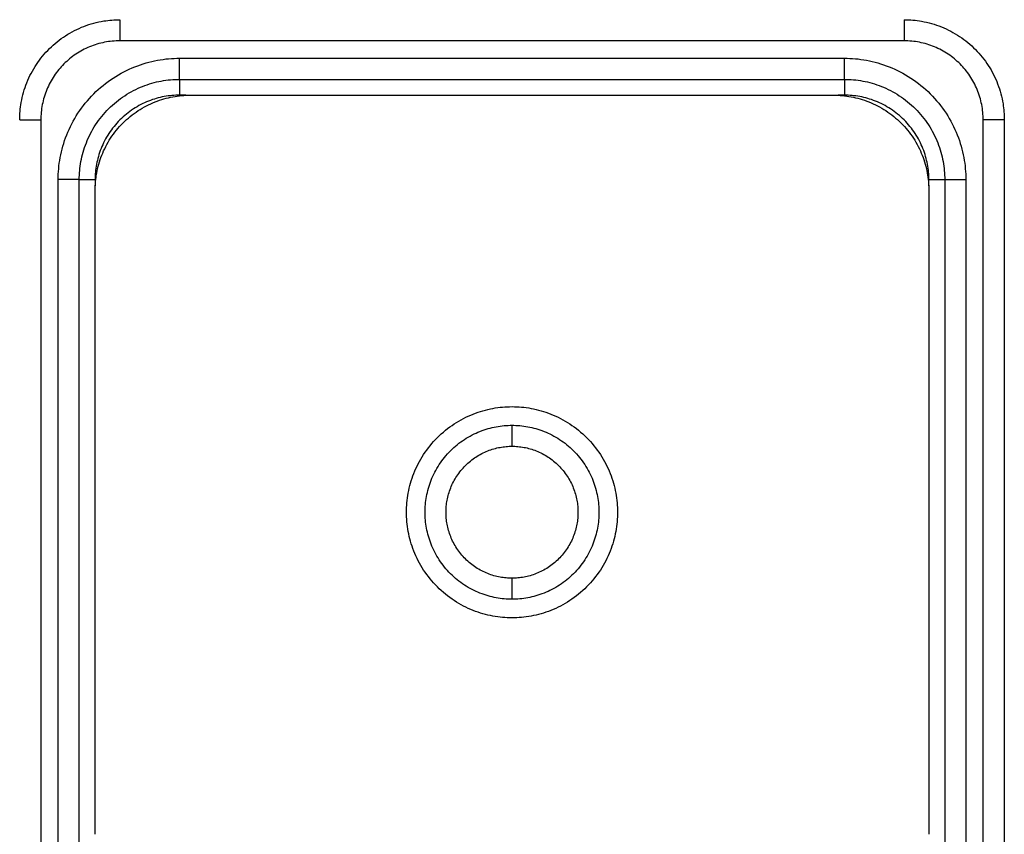
# Model space of a CAD drawing. Units: millimetres. Extents: x 3392 to 3858, y 1201 to 1960.
# Drawn here: x 3462 to 3555, y 1697 to 1774 of the extents above; entities that cross this region are included whole.
import ezdxf

# ---------------------------------------------------------------- set-up
doc = ezdxf.new("R2010")
doc.units = ezdxf.units.MM
doc.header["$MEASUREMENT"] = 0
for name, color, linetype, true_color in [('Default', 7, 'Continuous', 0x000000), ('Default$IGES level 5031011$Default', 7, 'Continuous', 0x000000), ('Make2D$visible$tangents$Default', 7, 'Continuous', 0x000000)]:
    doc.layers.add(name, color=color, linetype=linetype, true_color=true_color)
doc.styles.add('DINPro-Regular', font='DINPro-Regular.otf')
doc.dimstyles.new('MCKURT', dxfattribs={"dimtxt": 8, "dimasz": 1, "dimexe": 1, "dimexo": 1, "dimgap": 2, "dimtad": 1, "dimtoh": 1, "dimdec": 0, "dimzin": 1, "dimdsep": 46, "dimlunit": 5, "dimtxsty": 'DINPro-Regular', "dimcen": 0.5, "dimazin": 0, "dimtfac": 1, "dimtdec": 4, "dimtix": 1, "dimtmove": 1, "dimatfit": 3, "dimfxl": 0, "dimtolj": 1, "dimtzin": 1, "dimarcsym": 0})

# ---------------------------------------------------------------- blocks, each defined once
blk = doc.blocks.new('*D4')
at = {"layer": 'Default', "color": 0, "lineweight": -2}
for p, q in [((3391.753, 1722.153), (3391.753, 1652.99)), ((3555.2, 1688.996), (3555.2, 1652.99)), ((3392.753, 1653.99), (3554.2, 1653.99))]:
    blk.add_line(p, q, dxfattribs=at)
at = {"layer": 'Default', "color": 0}
for points in [[(3392.753, 1654.156), (3392.753, 1653.823), (3391.753, 1653.99)], [(3554.2, 1653.823), (3554.2, 1654.156), (3555.2, 1653.99)]]:
    blk.add_solid(points, dxfattribs=at)
at = {"layer": 'Defpoints', "color": 0}
for p in [(3391.753, 1723.153), (3555.2, 1689.996), (3555.2, 1653.99)]:
    blk.add_point(p, dxfattribs=at)
at = {"layer": 'Default', "color": 0, "insert": (3473.477, 1660.903), "char_height": 8, "attachment_point": 5, "style": 'DINPro-Regular'}
blk.add_mtext('\\A1;163', dxfattribs=at)

msp = doc.modelspace()

# ---------------------------------------------------------------- linework, layer by layer
at = {"layer": 'Default$IGES level 5031011$Default'}
for points in [[(3461.905, 1764.31), (3461.908, 1764.517), (3461.914, 1764.724), (3461.926, 1764.93), (3461.941, 1765.137), (3461.962, 1765.343), (3461.986, 1765.548), (3462.016, 1765.753), (3462.049, 1765.957), (3462.094, 1766.197), (3462.146, 1766.436), (3462.204, 1766.673), (3462.268, 1766.909), (3462.338, 1767.144), (3462.413, 1767.376), (3462.495, 1767.606), (3462.583, 1767.834), (3462.676, 1768.059), (3462.776, 1768.282), (3462.881, 1768.503), (3462.991, 1768.721), (3463.108, 1768.936), (3463.23, 1769.148), (3463.357, 1769.356), (3463.489, 1769.561), (3463.626, 1769.763), (3463.769, 1769.961), (3463.917, 1770.155), (3464.07, 1770.346), (3464.228, 1770.533), (3464.39, 1770.715), (3464.557, 1770.893), (3464.729, 1771.067), (3464.905, 1771.236), (3465.085, 1771.4), (3465.269, 1771.56), (3465.458, 1771.716), (3465.651, 1771.866), (3465.847, 1772.011), (3466.047, 1772.152), (3466.25, 1772.286), (3466.457, 1772.416), (3466.667, 1772.54), (3466.881, 1772.659), (3467.097, 1772.773), (3467.317, 1772.88), (3467.539, 1772.983), (3467.763, 1773.079), (3467.99, 1773.169), (3468.219, 1773.254), (3468.45, 1773.333), (3468.683, 1773.405), (3468.919, 1773.472), (3469.156, 1773.533), (3469.394, 1773.588), (3469.633, 1773.636), (3469.874, 1773.678), (3470.063, 1773.707), (3470.252, 1773.732), (3470.442, 1773.753), (3470.632, 1773.77), (3470.823, 1773.783), (3471.014, 1773.793), (3471.205, 1773.799), (3471.396, 1773.801)], [(3545.71, 1773.801), (3545.916, 1773.799), (3546.123, 1773.792), (3546.33, 1773.78), (3546.536, 1773.765), (3546.742, 1773.744), (3546.948, 1773.72), (3547.153, 1773.691), (3547.357, 1773.657), (3547.596, 1773.612), (3547.835, 1773.56), (3548.073, 1773.502), (3548.309, 1773.439), (3548.543, 1773.369), (3548.776, 1773.293), (3549.006, 1773.211), (3549.234, 1773.123), (3549.459, 1773.03), (3549.682, 1772.931), (3549.903, 1772.825), (3550.121, 1772.715), (3550.336, 1772.598), (3550.547, 1772.477), (3550.756, 1772.35), (3550.961, 1772.217), (3551.162, 1772.08), (3551.361, 1771.937), (3551.555, 1771.789), (3551.746, 1771.636), (3551.932, 1771.478), (3552.115, 1771.316), (3552.293, 1771.149), (3552.466, 1770.977), (3552.635, 1770.802), (3552.8, 1770.621), (3552.96, 1770.437), (3553.115, 1770.248), (3553.266, 1770.055), (3553.411, 1769.859), (3553.551, 1769.659), (3553.686, 1769.456), (3553.816, 1769.249), (3553.94, 1769.039), (3554.059, 1768.825), (3554.172, 1768.609), (3554.28, 1768.389), (3554.382, 1768.167), (3554.479, 1767.943), (3554.569, 1767.716), (3554.653, 1767.487), (3554.732, 1767.256), (3554.805, 1767.023), (3554.872, 1766.787), (3554.933, 1766.551), (3554.987, 1766.312), (3555.036, 1766.073), (3555.078, 1765.832), (3555.106, 1765.644), (3555.131, 1765.454), (3555.152, 1765.264), (3555.17, 1765.074), (3555.183, 1764.883), (3555.193, 1764.692), (3555.198, 1764.501), (3555.2, 1764.31)], [(3467.553, 1758.653), (3467.555, 1758.864), (3467.562, 1759.077), (3467.574, 1759.291), (3467.591, 1759.507), (3467.613, 1759.724), (3467.641, 1759.942), (3467.673, 1760.162), (3467.711, 1760.382), (3467.755, 1760.603), (3467.804, 1760.824), (3467.859, 1761.046), (3467.92, 1761.267), (3467.986, 1761.489), (3468.058, 1761.71), (3468.136, 1761.93), (3468.22, 1762.15), (3468.31, 1762.369), (3468.405, 1762.586), (3468.507, 1762.802), (3468.614, 1763.017), (3468.727, 1763.229), (3468.846, 1763.439), (3468.971, 1763.647), (3469.101, 1763.852), (3469.237, 1764.054), (3469.379, 1764.253), (3469.526, 1764.449), (3469.678, 1764.641), (3469.835, 1764.83), (3469.997, 1765.014), (3470.164, 1765.195), (3470.335, 1765.371), (3470.511, 1765.542), (3470.692, 1765.709), (3470.877, 1765.872), (3471.065, 1766.029), (3471.257, 1766.181), (3471.453, 1766.327), (3471.652, 1766.469), (3471.854, 1766.605), (3472.059, 1766.735), (3472.267, 1766.86), (3472.477, 1766.979), (3472.69, 1767.092), (3472.904, 1767.199), (3473.12, 1767.301), (3473.337, 1767.397), (3473.556, 1767.486), (3473.776, 1767.57), (3473.996, 1767.648), (3474.217, 1767.72), (3474.439, 1767.787), (3474.661, 1767.847), (3474.882, 1767.902), (3475.103, 1767.951), (3475.324, 1767.995), (3475.544, 1768.033), (3475.764, 1768.065), (3475.982, 1768.093), (3476.199, 1768.115), (3476.415, 1768.132), (3476.629, 1768.144), (3476.842, 1768.151), (3477.053, 1768.153)], [(3477.053, 1768.153), (3540.053, 1768.153)], [(3540.053, 1768.153), (3540.264, 1768.151), (3540.476, 1768.144), (3540.691, 1768.132), (3540.906, 1768.115), (3541.124, 1768.093), (3541.342, 1768.065), (3541.561, 1768.033), (3541.782, 1767.995), (3542.002, 1767.951), (3542.224, 1767.902), (3542.445, 1767.847), (3542.667, 1767.787), (3542.888, 1767.72), (3543.109, 1767.648), (3543.33, 1767.57), (3543.55, 1767.486), (3543.768, 1767.397), (3543.986, 1767.301), (3544.202, 1767.199), (3544.416, 1767.092), (3544.628, 1766.979), (3544.839, 1766.86), (3545.046, 1766.735), (3545.251, 1766.605), (3545.454, 1766.469), (3545.653, 1766.327), (3545.848, 1766.181), (3546.041, 1766.029), (3546.229, 1765.872), (3546.414, 1765.709), (3546.594, 1765.542), (3546.77, 1765.371), (3546.942, 1765.195), (3547.109, 1765.014), (3547.271, 1764.83), (3547.428, 1764.641), (3547.58, 1764.449), (3547.727, 1764.253), (3547.868, 1764.054), (3548.004, 1763.852), (3548.135, 1763.647), (3548.259, 1763.439), (3548.378, 1763.229), (3548.492, 1763.017), (3548.599, 1762.802), (3548.7, 1762.586), (3548.796, 1762.369), (3548.886, 1762.15), (3548.97, 1761.93), (3549.048, 1761.71), (3549.12, 1761.489), (3549.186, 1761.267), (3549.247, 1761.046), (3549.302, 1760.824), (3549.351, 1760.603), (3549.394, 1760.382), (3549.432, 1760.162), (3549.465, 1759.942), (3549.492, 1759.724), (3549.514, 1759.507), (3549.531, 1759.291), (3549.543, 1759.077), (3549.551, 1758.864), (3549.553, 1758.653)], [(3469.053, 1757.656), (3469.055, 1757.856), (3469.062, 1758.057), (3469.073, 1758.26), (3469.09, 1758.464), (3469.11, 1758.67), (3469.136, 1758.877), (3469.167, 1759.085), (3469.204, 1759.293), (3469.245, 1759.502), (3469.291, 1759.712), (3469.343, 1759.922), (3469.401, 1760.131), (3469.464, 1760.341), (3469.532, 1760.551), (3469.606, 1760.759), (3469.685, 1760.968), (3469.77, 1761.175), (3469.861, 1761.381), (3469.957, 1761.585), (3470.059, 1761.788), (3470.166, 1761.989), (3470.279, 1762.188), (3470.397, 1762.385), (3470.52, 1762.579), (3470.649, 1762.77), (3470.783, 1762.959), (3470.922, 1763.144), (3471.066, 1763.326), (3471.215, 1763.505), (3471.368, 1763.68), (3471.526, 1763.85), (3471.689, 1764.017), (3471.856, 1764.18), (3472.027, 1764.338), (3472.201, 1764.491), (3472.38, 1764.64), (3472.562, 1764.784), (3472.747, 1764.923), (3472.936, 1765.057), (3473.127, 1765.186), (3473.322, 1765.309), (3473.518, 1765.427), (3473.717, 1765.54), (3473.918, 1765.647), (3474.121, 1765.749), (3474.326, 1765.845), (3474.532, 1765.936), (3474.739, 1766.021), (3474.947, 1766.1), (3475.156, 1766.174), (3475.365, 1766.243), (3475.575, 1766.305), (3475.785, 1766.363), (3475.994, 1766.415), (3476.204, 1766.461), (3476.413, 1766.503), (3476.622, 1766.539), (3476.829, 1766.57), (3477.036, 1766.596), (3477.242, 1766.617), (3477.446, 1766.633), (3477.649, 1766.644), (3477.851, 1766.651), (3478.05, 1766.653)], [(3478.053, 1766.653), (3539.053, 1766.653)], [(3539.056, 1766.653), (3539.255, 1766.651), (3539.457, 1766.644), (3539.66, 1766.633), (3539.864, 1766.617), (3540.07, 1766.596), (3540.276, 1766.57), (3540.484, 1766.539), (3540.693, 1766.503), (3540.902, 1766.461), (3541.111, 1766.415), (3541.321, 1766.363), (3541.531, 1766.305), (3541.741, 1766.243), (3541.95, 1766.174), (3542.159, 1766.1), (3542.367, 1766.021), (3542.574, 1765.936), (3542.78, 1765.845), (3542.985, 1765.749), (3543.188, 1765.647), (3543.389, 1765.54), (3543.588, 1765.427), (3543.784, 1765.309), (3543.978, 1765.186), (3544.17, 1765.057), (3544.358, 1764.923), (3544.544, 1764.784), (3544.726, 1764.64), (3544.904, 1764.491), (3545.079, 1764.338), (3545.25, 1764.18), (3545.417, 1764.017), (3545.579, 1763.85), (3545.737, 1763.68), (3545.891, 1763.505), (3546.04, 1763.326), (3546.184, 1763.144), (3546.323, 1762.959), (3546.457, 1762.77), (3546.585, 1762.579), (3546.709, 1762.385), (3546.827, 1762.188), (3546.94, 1761.989), (3547.047, 1761.788), (3547.149, 1761.585), (3547.245, 1761.381), (3547.335, 1761.175), (3547.42, 1760.968), (3547.5, 1760.759), (3547.574, 1760.551), (3547.642, 1760.341), (3547.705, 1760.131), (3547.762, 1759.922), (3547.814, 1759.712), (3547.861, 1759.502), (3547.902, 1759.293), (3547.938, 1759.085), (3547.969, 1758.877), (3547.995, 1758.67), (3548.016, 1758.464), (3548.032, 1758.26), (3548.044, 1758.057), (3548.051, 1757.856), (3548.053, 1757.656)], [(3555.2, 1764.31), (3555.2, 1689.996)], [(3467.553, 1695.653), (3467.553, 1758.653)], [(3549.553, 1758.653), (3549.553, 1695.653)], [(3469.053, 1696.653), (3469.053, 1757.653)], [(3548.053, 1757.653), (3548.053, 1696.653)], [(3508.553, 1717.153), (3508.331, 1717.156), (3508.107, 1717.163), (3507.881, 1717.176), (3507.654, 1717.194), (3507.426, 1717.217), (3507.196, 1717.246), (3506.965, 1717.28), (3506.733, 1717.32), (3506.501, 1717.366), (3506.268, 1717.418), (3506.035, 1717.476), (3505.801, 1717.539), (3505.568, 1717.609), (3505.335, 1717.685), (3505.103, 1717.767), (3504.872, 1717.855), (3504.642, 1717.95), (3504.413, 1718.051), (3504.185, 1718.157), (3503.96, 1718.27), (3503.736, 1718.39), (3503.515, 1718.515), (3503.297, 1718.646), (3503.081, 1718.783), (3502.868, 1718.926), (3502.658, 1719.075), (3502.452, 1719.23), (3502.25, 1719.39), (3502.051, 1719.555), (3501.857, 1719.726), (3501.667, 1719.902), (3501.482, 1720.082), (3501.301, 1720.268), (3501.125, 1720.458), (3500.955, 1720.652), (3500.789, 1720.85), (3500.629, 1721.053), (3500.475, 1721.259), (3500.326, 1721.468), (3500.183, 1721.681), (3500.046, 1721.897), (3499.914, 1722.116), (3499.789, 1722.337), (3499.67, 1722.56), (3499.557, 1722.786), (3499.45, 1723.013), (3499.349, 1723.242), (3499.255, 1723.472), (3499.167, 1723.704), (3499.085, 1723.936), (3499.009, 1724.169), (3498.939, 1724.402), (3498.875, 1724.635), (3498.817, 1724.868), (3498.766, 1725.101), (3498.72, 1725.334), (3498.68, 1725.565), (3498.645, 1725.796), (3498.617, 1726.026), (3498.593, 1726.255), (3498.575, 1726.482), (3498.563, 1726.708), (3498.555, 1726.931), (3498.553, 1727.153), (3498.555, 1727.375), (3498.563, 1727.599), (3498.575, 1727.825), (3498.593, 1728.052), (3498.617, 1728.28), (3498.645, 1728.51), (3498.68, 1728.741), (3498.72, 1728.973), (3498.766, 1729.205), (3498.817, 1729.438), (3498.875, 1729.672), (3498.939, 1729.905), (3499.009, 1730.138), (3499.085, 1730.371), (3499.167, 1730.603), (3499.255, 1730.834), (3499.349, 1731.064), (3499.45, 1731.293), (3499.557, 1731.521), (3499.67, 1731.746), (3499.789, 1731.97), (3499.914, 1732.191), (3500.046, 1732.41), (3500.183, 1732.625), (3500.326, 1732.838), (3500.475, 1733.048), (3500.629, 1733.254), (3500.789, 1733.456), (3500.955, 1733.655), (3501.125, 1733.849), (3501.301, 1734.039), (3501.482, 1734.224), (3501.667, 1734.405), (3501.857, 1734.581), (3502.051, 1734.751), (3502.25, 1734.917), (3502.452, 1735.077), (3502.658, 1735.231), (3502.868, 1735.38), (3503.081, 1735.523), (3503.297, 1735.66), (3503.515, 1735.792), (3503.736, 1735.917), (3503.96, 1736.036), (3504.185, 1736.149), (3504.413, 1736.256), (3504.642, 1736.357), (3504.872, 1736.451), (3505.103, 1736.539), (3505.335, 1736.622), (3505.568, 1736.697), (3505.801, 1736.767), (3506.035, 1736.831), (3506.268, 1736.889), (3506.501, 1736.94), (3506.733, 1736.986), (3506.965, 1737.026), (3507.196, 1737.061), (3507.426, 1737.09), (3507.654, 1737.113), (3507.881, 1737.131), (3508.107, 1737.143), (3508.331, 1737.151), (3508.553, 1737.153)], [(3508.553, 1737.153), (3508.775, 1737.151), (3508.999, 1737.143), (3509.224, 1737.131), (3509.451, 1737.113), (3509.68, 1737.09), (3509.91, 1737.061), (3510.141, 1737.026), (3510.373, 1736.986), (3510.605, 1736.94), (3510.838, 1736.889), (3511.071, 1736.831), (3511.304, 1736.767), (3511.538, 1736.697), (3511.77, 1736.622), (3512.003, 1736.539), (3512.234, 1736.451), (3512.464, 1736.357), (3512.693, 1736.256), (3512.92, 1736.149), (3513.146, 1736.036), (3513.369, 1735.917), (3513.59, 1735.792), (3513.809, 1735.66), (3514.025, 1735.523), (3514.238, 1735.38), (3514.447, 1735.231), (3514.653, 1735.077), (3514.856, 1734.917), (3515.054, 1734.751), (3515.249, 1734.581), (3515.439, 1734.405), (3515.624, 1734.224), (3515.805, 1734.039), (3515.98, 1733.849), (3516.151, 1733.655), (3516.316, 1733.456), (3516.476, 1733.254), (3516.631, 1733.048), (3516.78, 1732.838), (3516.923, 1732.625), (3517.06, 1732.41), (3517.191, 1732.191), (3517.317, 1731.97), (3517.436, 1731.746), (3517.549, 1731.521), (3517.656, 1731.293), (3517.756, 1731.064), (3517.851, 1730.834), (3517.939, 1730.603), (3518.021, 1730.371), (3518.097, 1730.138), (3518.167, 1729.905), (3518.231, 1729.672), (3518.288, 1729.438), (3518.34, 1729.205), (3518.386, 1728.973), (3518.426, 1728.741), (3518.46, 1728.51), (3518.489, 1728.28), (3518.512, 1728.052), (3518.53, 1727.825), (3518.543, 1727.599), (3518.55, 1727.375), (3518.553, 1727.153), (3518.55, 1726.931), (3518.543, 1726.708), (3518.53, 1726.482), (3518.512, 1726.255), (3518.489, 1726.026), (3518.46, 1725.796), (3518.426, 1725.565), (3518.386, 1725.334), (3518.34, 1725.101), (3518.288, 1724.868), (3518.231, 1724.635), (3518.167, 1724.402), (3518.097, 1724.169), (3518.021, 1723.936), (3517.939, 1723.704), (3517.851, 1723.472), (3517.756, 1723.242), (3517.656, 1723.013), (3517.549, 1722.786), (3517.436, 1722.56), (3517.317, 1722.337), (3517.191, 1722.116), (3517.06, 1721.897), (3516.923, 1721.681), (3516.78, 1721.468), (3516.631, 1721.259), (3516.476, 1721.053), (3516.316, 1720.85), (3516.151, 1720.652), (3515.98, 1720.458), (3515.805, 1720.268), (3515.624, 1720.082), (3515.439, 1719.902), (3515.249, 1719.726), (3515.054, 1719.555), (3514.856, 1719.39), (3514.653, 1719.23), (3514.447, 1719.075), (3514.238, 1718.926), (3514.025, 1718.783), (3513.809, 1718.646), (3513.59, 1718.515), (3513.369, 1718.39), (3513.146, 1718.27), (3512.92, 1718.157), (3512.693, 1718.051), (3512.464, 1717.95), (3512.234, 1717.855), (3512.003, 1717.767), (3511.77, 1717.685), (3511.538, 1717.609), (3511.304, 1717.539), (3511.071, 1717.476), (3510.838, 1717.418), (3510.605, 1717.366), (3510.373, 1717.32), (3510.141, 1717.28), (3509.91, 1717.246), (3509.68, 1717.217), (3509.451, 1717.194), (3509.224, 1717.176), (3508.999, 1717.163), (3508.775, 1717.156), (3508.553, 1717.153)]]:
    msp.add_lwpolyline(points, dxfattribs=at)
at = {"layer": 'Make2D$visible$tangents$Default'}
for points in [[(3471.396, 1773.798), (3471.396, 1771.801)], [(3545.71, 1773.798), (3545.71, 1773.801), (3545.71, 1773.801), (3545.71, 1771.801)], [(3471.396, 1771.801), (3471.216, 1771.799), (3471.036, 1771.792), (3470.855, 1771.782), (3470.674, 1771.766), (3470.493, 1771.747), (3470.311, 1771.722), (3470.13, 1771.694), (3469.948, 1771.66), (3469.768, 1771.622), (3469.588, 1771.58), (3469.408, 1771.533), (3469.23, 1771.482), (3469.052, 1771.426), (3468.876, 1771.365), (3468.702, 1771.301), (3468.529, 1771.232), (3468.358, 1771.158), (3468.188, 1771.081), (3468.021, 1770.999), (3467.856, 1770.913), (3467.694, 1770.823), (3467.534, 1770.73), (3467.376, 1770.633), (3467.222, 1770.532), (3467.07, 1770.427), (3466.921, 1770.319), (3466.776, 1770.208), (3466.633, 1770.094), (3466.494, 1769.976), (3466.359, 1769.856), (3466.227, 1769.733), (3466.098, 1769.608), (3465.973, 1769.479), (3465.85, 1769.347), (3465.73, 1769.212), (3465.612, 1769.073), (3465.498, 1768.931), (3465.387, 1768.785), (3465.279, 1768.636), (3465.175, 1768.485), (3465.074, 1768.33), (3464.976, 1768.173), (3464.883, 1768.013), (3464.793, 1767.85), (3464.707, 1767.685), (3464.625, 1767.518), (3464.548, 1767.349), (3464.475, 1767.177), (3464.405, 1767.004), (3464.341, 1766.83), (3464.28, 1766.654), (3464.224, 1766.476), (3464.173, 1766.298), (3464.126, 1766.119), (3464.084, 1765.938), (3464.046, 1765.758), (3464.013, 1765.577), (3463.984, 1765.395), (3463.96, 1765.214), (3463.94, 1765.032), (3463.925, 1764.851), (3463.914, 1764.67), (3463.907, 1764.49), (3463.905, 1764.31)], [(3545.71, 1771.801), (3471.396, 1771.801)], [(3553.2, 1764.31), (3553.198, 1764.49), (3553.192, 1764.67), (3553.181, 1764.851), (3553.166, 1765.032), (3553.146, 1765.214), (3553.122, 1765.395), (3553.093, 1765.577), (3553.06, 1765.758), (3553.022, 1765.938), (3552.98, 1766.119), (3552.933, 1766.298), (3552.881, 1766.476), (3552.825, 1766.654), (3552.765, 1766.83), (3552.7, 1767.004), (3552.631, 1767.177), (3552.558, 1767.349), (3552.48, 1767.518), (3552.399, 1767.685), (3552.313, 1767.85), (3552.223, 1768.013), (3552.129, 1768.173), (3552.032, 1768.33), (3551.931, 1768.485), (3551.827, 1768.636), (3551.719, 1768.785), (3551.608, 1768.931), (3551.493, 1769.073), (3551.376, 1769.212), (3551.256, 1769.347), (3551.133, 1769.479), (3551.008, 1769.608), (3550.879, 1769.733), (3550.747, 1769.856), (3550.611, 1769.976), (3550.472, 1770.094), (3550.33, 1770.208), (3550.185, 1770.319), (3550.036, 1770.427), (3549.884, 1770.532), (3549.73, 1770.633), (3549.572, 1770.73), (3549.412, 1770.823), (3549.25, 1770.913), (3549.085, 1770.999), (3548.917, 1771.081), (3548.748, 1771.158), (3548.577, 1771.232), (3548.404, 1771.301), (3548.229, 1771.365), (3548.053, 1771.426), (3547.876, 1771.482), (3547.698, 1771.533), (3547.518, 1771.58), (3547.338, 1771.622), (3547.157, 1771.66), (3546.976, 1771.694), (3546.795, 1771.722), (3546.613, 1771.747), (3546.432, 1771.766), (3546.25, 1771.782), (3546.07, 1771.792), (3545.889, 1771.799), (3545.71, 1771.801)], [(3465.553, 1758.653), (3465.556, 1758.909), (3465.564, 1759.166), (3465.579, 1759.425), (3465.599, 1759.687), (3465.626, 1759.949), (3465.659, 1760.214), (3465.699, 1760.479), (3465.745, 1760.746), (3465.798, 1761.013), (3465.857, 1761.281), (3465.924, 1761.549), (3465.997, 1761.818), (3466.077, 1762.086), (3466.164, 1762.353), (3466.259, 1762.62), (3466.36, 1762.886), (3466.469, 1763.151), (3466.585, 1763.414), (3466.708, 1763.676), (3466.838, 1763.935), (3466.975, 1764.192), (3467.119, 1764.447), (3467.27, 1764.698), (3467.427, 1764.946), (3467.592, 1765.191), (3467.763, 1765.432), (3467.941, 1765.669), (3468.125, 1765.902), (3468.315, 1766.13), (3468.511, 1766.353), (3468.713, 1766.572), (3468.921, 1766.785), (3469.134, 1766.993), (3469.353, 1767.195), (3469.576, 1767.391), (3469.804, 1767.581), (3470.037, 1767.765), (3470.274, 1767.943), (3470.515, 1768.114), (3470.76, 1768.279), (3471.008, 1768.437), (3471.26, 1768.588), (3471.514, 1768.732), (3471.771, 1768.869), (3472.03, 1768.999), (3472.292, 1769.121), (3472.555, 1769.237), (3472.82, 1769.346), (3473.086, 1769.447), (3473.353, 1769.542), (3473.62, 1769.629), (3473.889, 1769.709), (3474.157, 1769.783), (3474.425, 1769.849), (3474.693, 1769.909), (3474.96, 1769.961), (3475.227, 1770.007), (3475.492, 1770.047), (3475.757, 1770.08), (3476.02, 1770.107), (3476.281, 1770.127), (3476.54, 1770.142), (3476.798, 1770.15), (3477.053, 1770.153)], [(3477.053, 1770.153), (3540.053, 1770.153)], [(3477.053, 1768.153), (3477.053, 1770.153)], [(3540.053, 1768.153), (3540.053, 1770.153)], [(3540.053, 1770.153), (3540.308, 1770.15), (3540.566, 1770.142), (3540.825, 1770.127), (3541.086, 1770.107), (3541.349, 1770.08), (3541.613, 1770.047), (3541.879, 1770.007), (3542.145, 1769.961), (3542.413, 1769.909), (3542.681, 1769.849), (3542.949, 1769.783), (3543.217, 1769.709), (3543.485, 1769.629), (3543.753, 1769.542), (3544.02, 1769.447), (3544.286, 1769.346), (3544.551, 1769.237), (3544.814, 1769.121), (3545.075, 1768.999), (3545.335, 1768.869), (3545.592, 1768.732), (3545.846, 1768.588), (3546.098, 1768.437), (3546.346, 1768.279), (3546.591, 1768.114), (3546.832, 1767.943), (3547.069, 1767.765), (3547.301, 1767.581), (3547.53, 1767.391), (3547.753, 1767.195), (3547.971, 1766.993), (3548.185, 1766.785), (3548.392, 1766.572), (3548.594, 1766.353), (3548.791, 1766.13), (3548.981, 1765.902), (3549.165, 1765.669), (3549.343, 1765.432), (3549.514, 1765.191), (3549.678, 1764.946), (3549.836, 1764.698), (3549.987, 1764.447), (3550.131, 1764.192), (3550.268, 1763.935), (3550.398, 1763.676), (3550.521, 1763.414), (3550.637, 1763.151), (3550.745, 1762.886), (3550.847, 1762.62), (3550.941, 1762.353), (3551.029, 1762.086), (3551.109, 1761.818), (3551.182, 1761.549), (3551.249, 1761.281), (3551.308, 1761.013), (3551.361, 1760.746), (3551.407, 1760.479), (3551.447, 1760.214), (3551.48, 1759.949), (3551.506, 1759.687), (3551.527, 1759.425), (3551.541, 1759.166), (3551.55, 1758.909), (3551.553, 1758.653)], [(3477.053, 1768.151), (3477.053, 1766.653)], [(3540.053, 1768.153), (3540.053, 1766.653)], [(3477.053, 1766.653), (3476.875, 1766.651), (3476.696, 1766.645), (3476.516, 1766.635), (3476.334, 1766.621), (3476.151, 1766.602), (3475.967, 1766.579), (3475.783, 1766.552), (3475.597, 1766.52), (3475.411, 1766.483), (3475.225, 1766.442), (3475.038, 1766.395), (3474.852, 1766.344), (3474.665, 1766.289), (3474.479, 1766.228), (3474.293, 1766.162), (3474.108, 1766.092), (3473.924, 1766.016), (3473.741, 1765.935), (3473.559, 1765.85), (3473.379, 1765.76), (3473.2, 1765.664), (3473.023, 1765.564), (3472.848, 1765.459), (3472.675, 1765.349), (3472.505, 1765.235), (3472.337, 1765.116), (3472.172, 1764.992), (3472.01, 1764.864), (3471.852, 1764.732), (3471.696, 1764.595), (3471.544, 1764.455), (3471.396, 1764.31), (3471.251, 1764.162), (3471.111, 1764.01), (3470.974, 1763.854), (3470.842, 1763.696), (3470.714, 1763.534), (3470.59, 1763.369), (3470.471, 1763.201), (3470.357, 1763.031), (3470.247, 1762.858), (3470.142, 1762.683), (3470.042, 1762.506), (3469.947, 1762.328), (3469.856, 1762.147), (3469.771, 1761.965), (3469.69, 1761.782), (3469.615, 1761.598), (3469.544, 1761.413), (3469.478, 1761.227), (3469.418, 1761.041), (3469.362, 1760.855), (3469.311, 1760.668), (3469.265, 1760.481), (3469.223, 1760.295), (3469.186, 1760.109), (3469.154, 1759.924), (3469.127, 1759.739), (3469.104, 1759.555), (3469.085, 1759.372), (3469.071, 1759.19), (3469.061, 1759.01), (3469.055, 1758.831), (3469.053, 1758.653)], [(3477.652, 1766.653), (3477.053, 1766.653)], [(3540.053, 1766.653), (3539.454, 1766.653)], [(3548.053, 1758.653), (3548.051, 1758.831), (3548.045, 1759.01), (3548.035, 1759.19), (3548.021, 1759.372), (3548.002, 1759.555), (3547.979, 1759.739), (3547.951, 1759.924), (3547.919, 1760.109), (3547.883, 1760.295), (3547.841, 1760.481), (3547.795, 1760.668), (3547.744, 1760.855), (3547.688, 1761.041), (3547.627, 1761.227), (3547.562, 1761.413), (3547.491, 1761.598), (3547.416, 1761.782), (3547.335, 1761.965), (3547.25, 1762.147), (3547.159, 1762.328), (3547.064, 1762.506), (3546.964, 1762.683), (3546.859, 1762.858), (3546.749, 1763.031), (3546.634, 1763.201), (3546.515, 1763.369), (3546.392, 1763.534), (3546.264, 1763.696), (3546.131, 1763.854), (3545.995, 1764.01), (3545.854, 1764.162), (3545.71, 1764.31), (3545.561, 1764.455), (3545.409, 1764.595), (3545.254, 1764.732), (3545.095, 1764.864), (3544.933, 1764.992), (3544.768, 1765.116), (3544.601, 1765.235), (3544.431, 1765.349), (3544.258, 1765.459), (3544.083, 1765.564), (3543.906, 1765.664), (3543.727, 1765.76), (3543.547, 1765.85), (3543.365, 1765.935), (3543.182, 1766.016), (3542.998, 1766.092), (3542.813, 1766.162), (3542.627, 1766.228), (3542.441, 1766.289), (3542.254, 1766.344), (3542.068, 1766.395), (3541.881, 1766.442), (3541.695, 1766.483), (3541.509, 1766.52), (3541.323, 1766.552), (3541.138, 1766.579), (3540.955, 1766.602), (3540.772, 1766.621), (3540.59, 1766.635), (3540.41, 1766.645), (3540.23, 1766.651), (3540.053, 1766.653)], [(3461.908, 1764.31), (3463.905, 1764.31)], [(3463.905, 1764.31), (3463.905, 1689.996)], [(3553.2, 1689.996), (3553.2, 1764.31)], [(3555.198, 1764.31), (3555.2, 1764.31), (3555.2, 1764.31), (3555.2, 1764.31), (3555.2, 1764.31), (3555.199, 1764.31), (3555.181, 1764.31), (3555.087, 1764.31), (3554.649, 1764.31), (3553.2, 1764.31)], [(3465.553, 1695.653), (3465.553, 1758.653)], [(3467.553, 1758.653), (3465.553, 1758.653)], [(3467.553, 1758.653), (3469.053, 1758.653)], [(3469.053, 1758.653), (3469.053, 1758.055)], [(3548.053, 1758.055), (3548.053, 1758.653)], [(3548.053, 1758.653), (3549.553, 1758.653)], [(3549.553, 1758.653), (3551.553, 1758.653)], [(3551.553, 1758.653), (3551.553, 1695.653)], [(3508.553, 1718.915), (3508.37, 1718.917), (3508.186, 1718.923), (3508, 1718.933), (3507.813, 1718.948), (3507.624, 1718.967), (3507.435, 1718.991), (3507.245, 1719.019), (3507.054, 1719.052), (3506.862, 1719.09), (3506.67, 1719.133), (3506.478, 1719.18), (3506.286, 1719.233), (3506.094, 1719.29), (3505.902, 1719.353), (3505.711, 1719.42), (3505.52, 1719.493), (3505.331, 1719.571), (3505.142, 1719.654), (3504.955, 1719.742), (3504.769, 1719.835), (3504.585, 1719.933), (3504.403, 1720.036), (3504.222, 1720.145), (3504.045, 1720.258), (3503.869, 1720.375), (3503.697, 1720.498), (3503.527, 1720.625), (3503.36, 1720.757), (3503.197, 1720.893), (3503.037, 1721.034), (3502.88, 1721.179), (3502.727, 1721.328), (3502.578, 1721.48), (3502.434, 1721.637), (3502.293, 1721.797), (3502.157, 1721.961), (3502.025, 1722.127), (3501.898, 1722.297), (3501.775, 1722.47), (3501.657, 1722.645), (3501.544, 1722.823), (3501.436, 1723.003), (3501.333, 1723.185), (3501.235, 1723.369), (3501.142, 1723.555), (3501.053, 1723.742), (3500.971, 1723.931), (3500.893, 1724.121), (3500.82, 1724.311), (3500.752, 1724.503), (3500.69, 1724.694), (3500.632, 1724.886), (3500.58, 1725.079), (3500.532, 1725.271), (3500.49, 1725.463), (3500.452, 1725.654), (3500.419, 1725.845), (3500.39, 1726.035), (3500.367, 1726.225), (3500.348, 1726.413), (3500.333, 1726.6), (3500.322, 1726.786), (3500.316, 1726.97), (3500.314, 1727.153), (3500.316, 1727.336), (3500.322, 1727.521), (3500.333, 1727.706), (3500.348, 1727.894), (3500.367, 1728.082), (3500.39, 1728.271), (3500.419, 1728.461), (3500.452, 1728.652), (3500.49, 1728.844), (3500.532, 1729.036), (3500.58, 1729.228), (3500.632, 1729.42), (3500.69, 1729.612), (3500.752, 1729.804), (3500.82, 1729.995), (3500.893, 1730.186), (3500.971, 1730.376), (3501.053, 1730.564), (3501.142, 1730.751), (3501.235, 1730.937), (3501.333, 1731.121), (3501.436, 1731.304), (3501.544, 1731.484), (3501.657, 1731.662), (3501.775, 1731.837), (3501.898, 1732.01), (3502.025, 1732.179), (3502.157, 1732.346), (3502.293, 1732.51), (3502.434, 1732.67), (3502.578, 1732.826), (3502.727, 1732.979), (3502.88, 1733.128), (3503.037, 1733.273), (3503.197, 1733.413), (3503.36, 1733.549), (3503.527, 1733.681), (3503.697, 1733.809), (3503.869, 1733.931), (3504.045, 1734.049), (3504.222, 1734.162), (3504.403, 1734.27), (3504.585, 1734.373), (3504.769, 1734.472), (3504.955, 1734.565), (3505.142, 1734.653), (3505.331, 1734.736), (3505.52, 1734.813), (3505.711, 1734.886), (3505.902, 1734.954), (3506.094, 1735.016), (3506.286, 1735.074), (3506.478, 1735.126), (3506.67, 1735.174), (3506.862, 1735.217), (3507.054, 1735.254), (3507.245, 1735.287), (3507.435, 1735.316), (3507.624, 1735.339), (3507.813, 1735.359), (3508, 1735.373), (3508.186, 1735.384), (3508.37, 1735.39), (3508.553, 1735.392)], [(3508.553, 1733.403), (3508.553, 1735.392)], [(3508.553, 1735.392), (3508.736, 1735.39), (3508.92, 1735.384), (3509.106, 1735.373), (3509.293, 1735.359), (3509.481, 1735.339), (3509.671, 1735.316), (3509.861, 1735.287), (3510.052, 1735.254), (3510.244, 1735.217), (3510.435, 1735.174), (3510.628, 1735.126), (3510.82, 1735.074), (3511.012, 1735.016), (3511.204, 1734.954), (3511.395, 1734.886), (3511.585, 1734.813), (3511.775, 1734.736), (3511.964, 1734.653), (3512.151, 1734.565), (3512.337, 1734.472), (3512.521, 1734.373), (3512.703, 1734.27), (3512.883, 1734.162), (3513.061, 1734.049), (3513.236, 1733.931), (3513.409, 1733.809), (3513.579, 1733.681), (3513.746, 1733.549), (3513.909, 1733.413), (3514.069, 1733.273), (3514.226, 1733.128), (3514.378, 1732.979), (3514.527, 1732.826), (3514.672, 1732.67), (3514.813, 1732.51), (3514.949, 1732.346), (3515.081, 1732.179), (3515.208, 1732.01), (3515.331, 1731.837), (3515.449, 1731.662), (3515.562, 1731.484), (3515.67, 1731.304), (3515.773, 1731.121), (3515.871, 1730.937), (3515.964, 1730.751), (3516.052, 1730.564), (3516.135, 1730.376), (3516.213, 1730.186), (3516.286, 1729.995), (3516.353, 1729.804), (3516.416, 1729.612), (3516.474, 1729.42), (3516.526, 1729.228), (3516.574, 1729.036), (3516.616, 1728.844), (3516.654, 1728.652), (3516.687, 1728.461), (3516.715, 1728.271), (3516.739, 1728.082), (3516.758, 1727.894), (3516.773, 1727.706), (3516.783, 1727.521), (3516.789, 1727.336), (3516.792, 1727.153), (3516.789, 1726.97), (3516.783, 1726.786), (3516.773, 1726.6), (3516.758, 1726.413), (3516.739, 1726.225), (3516.715, 1726.035), (3516.687, 1725.845), (3516.654, 1725.654), (3516.616, 1725.463), (3516.574, 1725.271), (3516.526, 1725.079), (3516.474, 1724.886), (3516.416, 1724.694), (3516.353, 1724.503), (3516.286, 1724.311), (3516.213, 1724.121), (3516.135, 1723.931), (3516.052, 1723.742), (3515.964, 1723.555), (3515.871, 1723.369), (3515.773, 1723.185), (3515.67, 1723.003), (3515.562, 1722.823), (3515.449, 1722.645), (3515.331, 1722.47), (3515.208, 1722.297), (3515.081, 1722.127), (3514.949, 1721.961), (3514.813, 1721.797), (3514.672, 1721.637), (3514.527, 1721.48), (3514.378, 1721.328), (3514.226, 1721.179), (3514.069, 1721.034), (3513.909, 1720.893), (3513.746, 1720.757), (3513.579, 1720.625), (3513.409, 1720.498), (3513.236, 1720.375), (3513.061, 1720.258), (3512.883, 1720.145), (3512.703, 1720.036), (3512.521, 1719.933), (3512.337, 1719.835), (3512.151, 1719.742), (3511.964, 1719.654), (3511.775, 1719.571), (3511.585, 1719.493), (3511.395, 1719.42), (3511.204, 1719.353), (3511.012, 1719.29), (3510.82, 1719.233), (3510.628, 1719.18), (3510.435, 1719.133), (3510.244, 1719.09), (3510.052, 1719.052), (3509.861, 1719.019), (3509.671, 1718.991), (3509.481, 1718.967), (3509.293, 1718.948), (3509.106, 1718.933), (3508.92, 1718.923), (3508.736, 1718.917), (3508.553, 1718.915)], [(3508.553, 1720.903), (3508.414, 1720.905), (3508.274, 1720.91), (3508.133, 1720.917), (3507.991, 1720.929), (3507.848, 1720.943), (3507.705, 1720.961), (3507.56, 1720.983), (3507.416, 1721.008), (3507.27, 1721.036), (3507.125, 1721.069), (3506.979, 1721.105), (3506.833, 1721.145), (3506.687, 1721.188), (3506.542, 1721.236), (3506.397, 1721.287), (3506.252, 1721.342), (3506.108, 1721.401), (3505.965, 1721.464), (3505.823, 1721.531), (3505.682, 1721.602), (3505.543, 1721.676), (3505.404, 1721.754), (3505.268, 1721.836), (3505.133, 1721.922), (3505, 1722.012), (3504.869, 1722.105), (3504.74, 1722.201), (3504.614, 1722.301), (3504.489, 1722.404), (3504.368, 1722.511), (3504.249, 1722.621), (3504.133, 1722.734), (3504.021, 1722.85), (3503.911, 1722.968), (3503.804, 1723.09), (3503.701, 1723.214), (3503.601, 1723.34), (3503.504, 1723.469), (3503.411, 1723.6), (3503.322, 1723.733), (3503.236, 1723.868), (3503.154, 1724.005), (3503.076, 1724.143), (3503.001, 1724.283), (3502.93, 1724.424), (3502.864, 1724.566), (3502.801, 1724.709), (3502.742, 1724.853), (3502.687, 1724.997), (3502.635, 1725.142), (3502.588, 1725.288), (3502.544, 1725.434), (3502.504, 1725.579), (3502.468, 1725.725), (3502.436, 1725.871), (3502.407, 1726.016), (3502.382, 1726.161), (3502.361, 1726.305), (3502.343, 1726.449), (3502.328, 1726.592), (3502.317, 1726.734), (3502.309, 1726.875), (3502.304, 1727.015), (3502.303, 1727.153), (3502.304, 1727.292), (3502.309, 1727.432), (3502.317, 1727.573), (3502.328, 1727.715), (3502.343, 1727.858), (3502.361, 1728.001), (3502.382, 1728.146), (3502.407, 1728.291), (3502.436, 1728.436), (3502.468, 1728.581), (3502.504, 1728.727), (3502.544, 1728.873), (3502.588, 1729.019), (3502.635, 1729.164), (3502.687, 1729.309), (3502.742, 1729.454), (3502.801, 1729.598), (3502.864, 1729.741), (3502.93, 1729.883), (3503.001, 1730.024), (3503.076, 1730.164), (3503.154, 1730.302), (3503.236, 1730.438), (3503.322, 1730.573), (3503.411, 1730.706), (3503.504, 1730.837), (3503.601, 1730.966), (3503.701, 1731.093), (3503.804, 1731.217), (3503.911, 1731.338), (3504.021, 1731.457), (3504.133, 1731.573), (3504.249, 1731.686), (3504.368, 1731.795), (3504.489, 1731.902), (3504.614, 1732.006), (3504.74, 1732.106), (3504.869, 1732.202), (3505, 1732.295), (3505.133, 1732.385), (3505.268, 1732.47), (3505.404, 1732.552), (3505.543, 1732.631), (3505.682, 1732.705), (3505.823, 1732.776), (3505.965, 1732.843), (3506.108, 1732.905), (3506.252, 1732.964), (3506.397, 1733.02), (3506.542, 1733.071), (3506.687, 1733.118), (3506.833, 1733.162), (3506.979, 1733.202), (3507.125, 1733.238), (3507.27, 1733.27), (3507.416, 1733.299), (3507.56, 1733.324), (3507.705, 1733.345), (3507.848, 1733.363), (3507.991, 1733.378), (3508.133, 1733.389), (3508.274, 1733.397), (3508.414, 1733.402), (3508.553, 1733.403)], [(3508.553, 1733.403), (3508.692, 1733.402), (3508.832, 1733.397), (3508.972, 1733.389), (3509.114, 1733.378), (3509.257, 1733.363), (3509.401, 1733.345), (3509.545, 1733.324), (3509.69, 1733.299), (3509.835, 1733.27), (3509.981, 1733.238), (3510.127, 1733.202), (3510.273, 1733.162), (3510.418, 1733.118), (3510.564, 1733.071), (3510.709, 1733.02), (3510.853, 1732.964), (3510.997, 1732.905), (3511.14, 1732.843), (3511.283, 1732.776), (3511.423, 1732.705), (3511.563, 1732.631), (3511.701, 1732.552), (3511.838, 1732.47), (3511.973, 1732.385), (3512.106, 1732.295), (3512.237, 1732.202), (3512.366, 1732.106), (3512.492, 1732.006), (3512.616, 1731.902), (3512.738, 1731.795), (3512.856, 1731.686), (3512.972, 1731.573), (3513.085, 1731.457), (3513.195, 1731.338), (3513.302, 1731.217), (3513.405, 1731.093), (3513.505, 1730.966), (3513.602, 1730.837), (3513.695, 1730.706), (3513.784, 1730.573), (3513.87, 1730.438), (3513.952, 1730.302), (3514.03, 1730.164), (3514.105, 1730.024), (3514.175, 1729.883), (3514.242, 1729.741), (3514.305, 1729.598), (3514.364, 1729.454), (3514.419, 1729.309), (3514.471, 1729.164), (3514.518, 1729.019), (3514.562, 1728.873), (3514.601, 1728.727), (3514.638, 1728.581), (3514.67, 1728.436), (3514.699, 1728.291), (3514.724, 1728.146), (3514.745, 1728.001), (3514.763, 1727.858), (3514.778, 1727.715), (3514.789, 1727.573), (3514.797, 1727.432), (3514.801, 1727.292), (3514.803, 1727.153), (3514.801, 1727.015), (3514.797, 1726.875), (3514.789, 1726.734), (3514.778, 1726.592), (3514.763, 1726.449), (3514.745, 1726.305), (3514.724, 1726.161), (3514.699, 1726.016), (3514.67, 1725.871), (3514.638, 1725.725), (3514.601, 1725.579), (3514.562, 1725.434), (3514.518, 1725.288), (3514.471, 1725.142), (3514.419, 1724.997), (3514.364, 1724.853), (3514.305, 1724.709), (3514.242, 1724.566), (3514.175, 1724.424), (3514.105, 1724.283), (3514.03, 1724.143), (3513.952, 1724.005), (3513.87, 1723.868), (3513.784, 1723.733), (3513.695, 1723.6), (3513.602, 1723.469), (3513.505, 1723.34), (3513.405, 1723.214), (3513.302, 1723.09), (3513.195, 1722.968), (3513.085, 1722.85), (3512.972, 1722.734), (3512.856, 1722.621), (3512.738, 1722.511), (3512.616, 1722.404), (3512.492, 1722.301), (3512.366, 1722.201), (3512.237, 1722.105), (3512.106, 1722.012), (3511.973, 1721.922), (3511.838, 1721.836), (3511.701, 1721.754), (3511.563, 1721.676), (3511.423, 1721.602), (3511.283, 1721.531), (3511.14, 1721.464), (3510.997, 1721.401), (3510.853, 1721.342), (3510.709, 1721.287), (3510.564, 1721.236), (3510.418, 1721.188), (3510.273, 1721.145), (3510.127, 1721.105), (3509.981, 1721.069), (3509.835, 1721.036), (3509.69, 1721.008), (3509.545, 1720.983), (3509.401, 1720.961), (3509.257, 1720.943), (3509.114, 1720.929), (3508.972, 1720.917), (3508.832, 1720.91), (3508.692, 1720.905), (3508.553, 1720.903)], [(3508.553, 1718.915), (3508.553, 1720.903)]]:
    msp.add_lwpolyline(points, dxfattribs=at)

# ---------------------------------------------------------------- dimensions: what is measured, and where the dimension line sits
at = {"layer": 'Default'}
dim = msp.add_linear_dim(base=(3555.2, 1653.99), p1=(3391.753, 1723.153), p2=(3555.2, 1689.996), dimstyle='MCKURT', dxfattribs=at)
dim.commit()
dim.dimension.update_dxf_attribs({"geometry": '*D4', "text_midpoint": (3473.477, 1660.903)})

doc.saveas('drawing.dxf')
